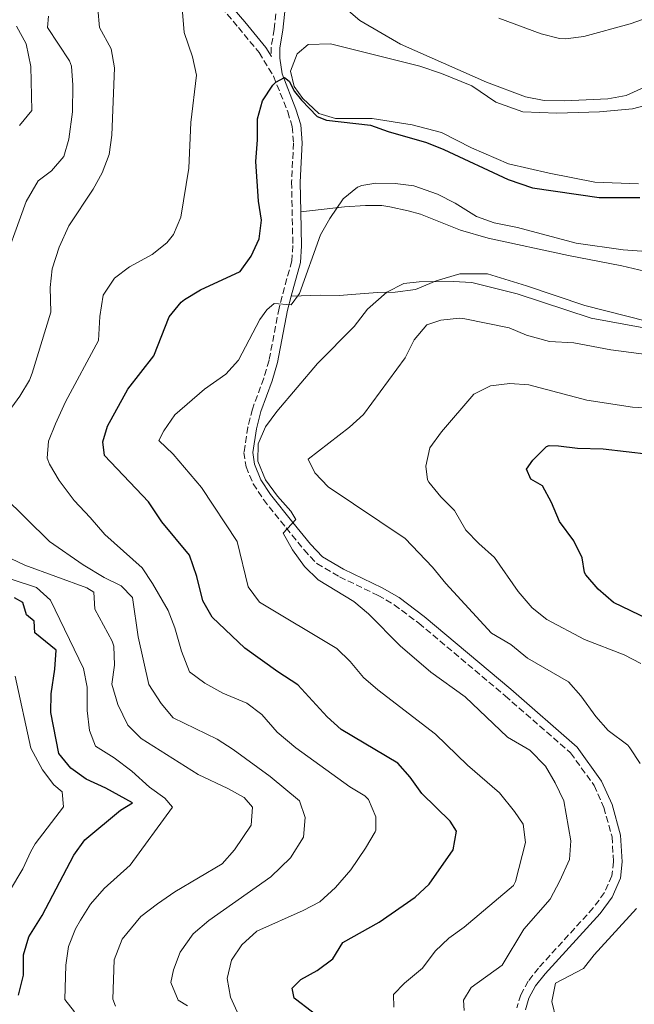
# Model space of a CAD drawing. Units: metres. Extents: x 631765 to 635233, y 4706547 to 4708926.
# Drawn here: x 634266 to 634430, y 4707963 to 4708225 of the extents above; entities that cross this region are included whole.
import ezdxf

# ---------------------------------------------------------------- set-up
doc = ezdxf.new("R2010")
doc.units = ezdxf.units.M
doc.header["$MEASUREMENT"] = 0
doc.linetypes.add('DGN Style 3', pattern=[2.435891, 1.739922, -0.695969])
for name, color, linetype, lineweight in [('Camino', 7, 'DGN Style 3', 0), ('Curva de nivel directora', 30, 'Continuous', 30), ('Curva de nivel intermedia', 30, 'Continuous', 0), ('Línea de cambio de uso (parcela vista)', 92, 'Continuous', 0), ('Margen derecho', 7, 'Continuous', 0)]:
    doc.layers.add(name, color=color, linetype=linetype, lineweight=lineweight)

msp = doc.modelspace()

# ---------------------------------------------------------------- linework, layer by layer
at = {"layer": 'Camino', "color": 7, "linetype": 'DGN Style 3', "lineweight": 0}
for points in [[(634339.05, 4708311.64, 482.48), (634335.86, 4708305.76, 483.74), (634334.98, 4708301.37, 485), (634335, 4708297.64, 485.8), (634336.22, 4708294.31, 486.37), (634339.26, 4708290.5, 487.06), (634347.12, 4708282.66, 488.54), (634348.92, 4708279.34, 489.06), (634349.33, 4708273.88, 490), (634349.13, 4708270.58, 490.54), (634347.66, 4708265.87, 491.32), (634343.67, 4708256.59, 492.43), (634340.17, 4708249.16, 494.01), (634337.41, 4708243.71, 495.65), (634335.84, 4708239.16, 496.12), (634334.18, 4708222.94, 498.49), (634333.35, 4708218.16, 499.18), (634333.41, 4708215.68, 499.48)], [(634318.46, 4708230.59, 497.42), (634324.62, 4708223.39, 498.15), (634330.12, 4708216.7, 499.27), (634334, 4708210.4, 499.86), (634337.76, 4708200.9, 500.71), (634338.96, 4708196.99, 501.18), (634339.31, 4708192.61, 501.65), (634338.79, 4708182.25, 502.54), (634339.13, 4708165.31, 503.97), (634338.83, 4708161.24, 504.13), (634335.45, 4708148.67, 505.03), (634332.8, 4708134.77, 506.71), (634331.4, 4708130, 507.22), (634328.35, 4708121.79, 507.98), (634327.18, 4708116.97, 508.52), (634326.12, 4708110.27, 509.08), (634326.66, 4708106.46, 509.5), (634328.59, 4708101.92, 509.66), (634331.28, 4708097.69, 509.83), (634337.35, 4708090.17, 509.98), (634342.1, 4708084.29, 510.56), (634345.55, 4708080.65, 510.79), (634351.55, 4708077.14, 511.1), (634361.79, 4708072.2, 511.77), (634366.11, 4708069.7, 512.1), (634372.62, 4708064.8, 512.44), (634395.6, 4708045.48, 512.4), (634413.04, 4708030.27, 512.88), (634419.26, 4708021.62, 513.04), (634421.88, 4708015.75, 513.28), (634424.05, 4708007.97, 513.6), (634424.46, 4708001.3, 513.72), (634424.04, 4707997.55, 513.72), (634422.04, 4707993.07, 513.72), (634419.07, 4707989.01, 513.71), (634404.47, 4707973, 513.3), (634401.74, 4707969.54, 513.3), (634399.77, 4707965.91, 512.98), (634398.75, 4707962.39, 512.56)]]:
    msp.add_polyline3d(points, dxfattribs=at)
at = {"layer": 'Curva de nivel directora', "color": 30, "linetype": 'Continuous', "lineweight": 30, "flags": 128}
for points, elevation in [([(634370.32, 4708023.81), (634367.03, 4708027.58), (634351.97, 4708036.5), (634348.3, 4708039.88), (634340.41, 4708048.41), (634335.13, 4708051.81), (634326.32, 4708058.18), (634317.63, 4708066.4), (634315.15, 4708070.75), (634313.54, 4708077.22), (634311.59, 4708082.88), (634304.23, 4708091.81), (634300.71, 4708097.08), (634289.04, 4708109.41), (634288.57, 4708113.07), (634289.82, 4708117.24), (634295.2, 4708127.08), (634302.14, 4708135.99), (634306.22, 4708146.34), (634309.37, 4708150.23), (634310.29, 4708150.93), (634314.57, 4708153.5), (634325.11, 4708158.42), (634328.04, 4708162.51), (634330.13, 4708167.13), (634330.79, 4708172.09), (634329.97, 4708177.11), (634329.25, 4708187.73), (634329.7, 4708193.43), (634329.71, 4708199.03), (634331.09, 4708203.84), (634333.76, 4708207.98), (634334.62, 4708208.84), (634336.89, 4708210.02), (634338.16, 4708209.09), (634339.57, 4708206.29), (634341.41, 4708203.99), (634345.63, 4708199.67), (634348.04, 4708198.7), (634359.8, 4708197.34), (634364.5, 4708195.65), (634374.67, 4708192.76), (634379.32, 4708190.93), (634396.42, 4708182.92), (634402.89, 4708180.7), (634420.64, 4708178.12), (634431.44, 4708178.15)], 500), ([(634420.36, 4708073.88), (634417.11, 4708077.69), (634416.75, 4708078.28), (634416.11, 4708082.22), (634413.87, 4708086.68), (634410.06, 4708091.83), (634407.95, 4708096.96), (634405.59, 4708101.37), (634402.42, 4708103.13), (634401.3, 4708105.79), (634403.01, 4708108.21), (634406.59, 4708111.8), (634407.3, 4708112.06), (634409.82, 4708112), (634414.9, 4708111.4), (634421.68, 4708111.21), (634433.91, 4708109.75)], 525), ([(634440.51, 4708062.56), (634424.43, 4708070.31), (634420.36, 4708073.88)], 525), ([(634266.15, 4707965.8), (634267.48, 4707971.08), (634267.46, 4707976.54), (634268.89, 4707981.34), (634272.42, 4707987.01), (634280.86, 4708003.03), (634283.76, 4708007.13), (634293.23, 4708015), (634296.42, 4708016.94), (634289.37, 4708020.87), (634284.17, 4708023.32), (634280.07, 4708026.22), (634276.82, 4708030.08), (634274.75, 4708041.01), (634274.82, 4708046.01), (634275.78, 4708052.59), (634276.11, 4708057.58), (634270.49, 4708062.25), (634270.31, 4708065.35), (634268.29, 4708067.01), (634267.29, 4708070.33), (634265.07, 4708071.54)], 475), ([(634348.18, 4707958.37), (634339.84, 4707964.69), (634339.5, 4707964.97), (634338.92, 4707967.69), (634341.24, 4707969.96), (634345.62, 4707972.38), (634349.79, 4707975.49), (634352.44, 4707979.78), (634362.07, 4707985.23), (634371.71, 4707991.9), (634375.37, 4707995.31), (634381.82, 4708004.51), (634382.69, 4708009.41), (634380.96, 4708012.08), (634373.43, 4708019.48), (634370.32, 4708023.81)], 500)]:
    msp.add_lwpolyline(points, dxfattribs=dict(at, elevation=elevation))
at = {"layer": 'Curva de nivel intermedia', "color": 30, "linetype": 'Continuous', "lineweight": 0, "flags": 128}
for points, elevation in [([(634269.76, 4708131.38), (634274.69, 4708147.58), (634274.52, 4708154.19), (634275.05, 4708159.16), (634276.95, 4708164.93), (634279.55, 4708170.57), (634285.97, 4708180.34), (634288.39, 4708184.71), (634290.21, 4708189.52), (634290.93, 4708194.75), (634291.65, 4708212.61), (634290.82, 4708217.65), (634287.7, 4708223.34), (634287.25, 4708228.37)], 490), ([(634324.32, 4707961.32), (634322.57, 4707965.27), (634321.68, 4707970.25), (634322.82, 4707975.06), (634325.59, 4707979.21), (634329.51, 4707982.81), (634341.89, 4707988.32), (634346.3, 4707990.66), (634350.5, 4707994.43), (634354.53, 4707999.18), (634358.49, 4708004.91), (634360.99, 4708009.23), (634361.24, 4708009.74), (634361.25, 4708013.25), (634359.28, 4708017.88), (634358.32, 4708018.87), (634354.31, 4708021.23), (634339.91, 4708031.59), (634334.92, 4708035.76), (634330.86, 4708040.48), (634326.89, 4708043.52), (634320.52, 4708046.18), (634315.69, 4708048.87), (634311.59, 4708051.81), (634309.52, 4708057.31), (634307.76, 4708063.58), (634305.91, 4708068.22), (634301.82, 4708075.35), (634299.01, 4708079.5), (634289.07, 4708088.37), (634285.23, 4708092.96), (634280.9, 4708097.47), (634276.91, 4708102.74), (634274.38, 4708107.09), (634273.78, 4708108.69), (634274.11, 4708113.21), (634276, 4708117.84), (634278.66, 4708123.68), (634287.43, 4708140.07), (634287.73, 4708146.48), (634288.65, 4708152.1), (634291.68, 4708156.6), (634295.67, 4708159.63), (634301.7, 4708162.97), (634305.63, 4708166.04), (634307.41, 4708168.25), (634309.36, 4708172.87), (634311.44, 4708185.92), (634311.99, 4708198.07), (634313.47, 4708210.71), (634312.45, 4708215.6), (634310.19, 4708222.05), (634309.76, 4708227.44)], 495), ([(634352.66, 4708228.85), (634356.96, 4708225.27), (634367.79, 4708218.91), (634390.62, 4708208.82), (634401.07, 4708204.94), (634405.98, 4708203.97), (634411.41, 4708203.88), (634422.93, 4708204.35), (634427.85, 4708205.24), (634434.66, 4708208.33), (634449.57, 4708217.26), (634453.23, 4708220.67), (634457.69, 4708226.94)], 495), ([(634260.9, 4708157.16), (634268.2, 4708177.04), (634271.35, 4708182.55), (634274.94, 4708185.24), (634278.23, 4708189.02), (634279.53, 4708193.61), (634280.49, 4708200.91), (634280.57, 4708208.06), (634280.19, 4708213.05), (634279.66, 4708214.52), (634273.85, 4708223.4), (634274.14, 4708226.37)], 485), ([(634393.93, 4708225.86), (634405.21, 4708221.7), (634410.07, 4708220.42), (634411.64, 4708220.32), (634416.57, 4708220.95), (634428.92, 4708224.35), (634436.69, 4708227.07)], 490), ([(634266.43, 4708197.3), (634269.65, 4708201.31), (634269.41, 4708213), (634268.17, 4708218.98), (634265.59, 4708223.73)], 480), ([(634365.96, 4707962.62), (634365.9, 4707965.99), (634368.86, 4707968.94), (634373.62, 4707972.96), (634376.98, 4707977.5), (634380.64, 4707980.92), (634384.75, 4707983.9), (634397.86, 4707994.97), (634398.4, 4707996.03), (634401.03, 4708006.46), (634400.41, 4708011.3), (634398.13, 4708014.71), (634394.14, 4708019.67), (634385.62, 4708027), (634377.1, 4708035.28), (634361.72, 4708047.1), (634357.94, 4708050.37), (634354.39, 4708054.6), (634350.8, 4708058.1), (634330.22, 4708070.4), (634327.23, 4708074.45), (634324.32, 4708086.56), (634314.79, 4708100.94), (634307.29, 4708109.79), (634303.45, 4708113.47), (634304.8, 4708115.99), (634307.73, 4708120.25), (634315.63, 4708127.12), (634321.31, 4708131.13), (634324.68, 4708134.84), (634330.32, 4708145.63), (634332.23, 4708148.2), (634334.13, 4708149.87), (634338.69, 4708149.57), (634340.86, 4708152.54), (634346.48, 4708168.21), (634348.94, 4708172.55), (634352.48, 4708177.72), (634356.35, 4708180.88), (634357.44, 4708181.34), (634361.18, 4708181.94), (634366.34, 4708181.88), (634371.3, 4708181.25), (634377.65, 4708178.97), (634382.34, 4708176.58), (634388, 4708173.1), (634392.69, 4708171.37), (634398.87, 4708170.11), (634414.53, 4708165.97), (634426.99, 4708164.19), (634431.98, 4708163.86)], 505), ([(634384.67, 4707961.71), (634384.52, 4707964.44), (634386.56, 4707967.81), (634394.79, 4707973.81), (634400.61, 4707983.38), (634407.59, 4707991.32), (634410.21, 4707996.19), (634412.72, 4708001.86), (634413.1, 4708006.85), (634411.21, 4708017.48), (634408.93, 4708022.32), (634406.39, 4708026.73), (634402.2, 4708030.99), (634396.21, 4708034.47), (634384.99, 4708045.19), (634375.82, 4708051.74), (634367.66, 4708058.81), (634359.22, 4708067.33), (634355.38, 4708070.54), (634345.82, 4708076.35), (634342.24, 4708079.85), (634339.01, 4708084.34), (634336.56, 4708088.78), (634339.9, 4708092.43), (634338.55, 4708094.63), (634335.05, 4708098.59), (634331.84, 4708102.99), (634329.8, 4708107.92), (634329.86, 4708112.51), (634331.87, 4708117.09), (634334.87, 4708121.19), (634345.72, 4708133.91), (634355.43, 4708143.78), (634358.96, 4708148.38), (634364.1, 4708152.88), (634368.68, 4708155.25), (634372.76, 4708155.66), (634381.78, 4708155.75), (634386.77, 4708155.48), (634398.82, 4708152.48), (634418.49, 4708145.99), (634432.53, 4708143.45)], 510), ([(634431.53, 4708027.43), (634428.81, 4708031.62), (634428.22, 4708032.37), (634423.03, 4708036.2), (634419.71, 4708039.94), (634415.76, 4708045.46), (634412.45, 4708049.22), (634401.57, 4708055.48), (634397.09, 4708059.15), (634391.95, 4708062.1), (634379.87, 4708075.36), (634376.32, 4708079.72), (634369.04, 4708087.37), (634348.49, 4708101.09), (634344.99, 4708104.85), (634343.21, 4708108.46), (634354.24, 4708116.97), (634357.95, 4708120.33), (634369.05, 4708135.42), (634371.4, 4708140.25), (634374.81, 4708144.18), (634378.5, 4708145.42), (634383.51, 4708145.95), (634384.93, 4708145.79), (634396.64, 4708143.45), (634401.32, 4708141.51), (634407.39, 4708139.82), (634413.91, 4708139.45), (634423.73, 4708137.53), (634436.59, 4708135.91)], 515), ([(634259.49, 4708115.7), (634266.49, 4708125.19), (634269.01, 4708129.52), (634269.76, 4708131.38)], 490), ([(634431.76, 4708054.05), (634427.32, 4708056.37), (634416.75, 4708060.42), (634406.72, 4708065.76), (634402.79, 4708068.86), (634399.11, 4708073.2), (634392.79, 4708082.26), (634388.62, 4708085.97), (634385.18, 4708089.6), (634382.1, 4708094.77), (634378.47, 4708098.45), (634375.34, 4708102.31), (634374.95, 4708102.98), (634374.52, 4708106.62), (634375.55, 4708111.51), (634378.72, 4708115.74), (634387.26, 4708125.74), (634391.72, 4708128.02), (634396.9, 4708128.59), (634401.89, 4708128.27), (634417.39, 4708124.2), (634429.54, 4708122.34), (634434.54, 4708122.08)], 520), ([(634311.07, 4707962.96), (634308.62, 4707964.47), (634306.65, 4707969.16), (634307.41, 4707972.54), (634309.11, 4707977.24), (634312.57, 4707982.09), (634316.81, 4707985.69), (634333.31, 4707997.24), (634338.49, 4708002.38), (634341.97, 4708007.84), (634342.43, 4708013.11), (634340.87, 4708017.53), (634333.07, 4708023.95), (634323.25, 4708031.21), (634319.03, 4708033.9), (634307.32, 4708039.65), (634304.1, 4708043.45), (634300.82, 4708048.44), (634298.01, 4708061.15), (634296.49, 4708071.65), (634293.41, 4708074.77), (634288.93, 4708076.99), (634283.32, 4708080.34), (634274.4, 4708086.54), (634262.06, 4708098.68)], 490), ([(634281.04, 4707961.33), (634278.42, 4707964.66), (634278.74, 4707973.78), (634279.44, 4707978.73), (634281.32, 4707983.48), (634282.6, 4707985.78), (634285.3, 4707989.98), (634288.89, 4707994.2), (634295.85, 4708000.36), (634307.13, 4708015.85), (634305.07, 4708018.25), (634301.02, 4708021.18), (634296.26, 4708025.38), (634291.61, 4708028.95), (634286.64, 4708032.04), (634285.02, 4708036.2), (634284.39, 4708041.52), (634284.36, 4708047.79), (634283.42, 4708052.7), (634274.68, 4708070.97), (634270.93, 4708074.31), (634250.03, 4708081.16)], 480), ([(634291.97, 4707962.87), (634291.19, 4707964.74), (634291.6, 4707975.19), (634293.71, 4707980.66), (634298.69, 4707986.68), (634303.07, 4707990.13), (634307.74, 4707993.31), (634320.29, 4708000.76), (634323.64, 4708004.43), (634328.01, 4708011), (634328.41, 4708015.8), (634326.21, 4708018.38), (634321.82, 4708020.83), (634313.97, 4708024.54), (634298.77, 4708034.13), (634295.2, 4708037.63), (634292.56, 4708043.15), (634290.92, 4708048.55), (634291.64, 4708053.65), (634291.53, 4708058.68), (634291.07, 4708060.05), (634286.48, 4708068.54), (634286.14, 4708073.05), (634284.3, 4708074.17), (634267.81, 4708080.24), (634262.37, 4708082.85)], 485), ([(634263.76, 4707993.47), (634267.3, 4707999.43), (634269.37, 4708004), (634270.6, 4708006.08), (634278.07, 4708015.93), (634277.72, 4708019.93), (634275.57, 4708021.77), (634272.52, 4708025.73), (634269.39, 4708031.5), (634265.28, 4708050.69)], 470), ([(634421.25, 4707950.41), (634417.5, 4707953.72), (634411.64, 4707956.29), (634409.16, 4707959.32), (634408.01, 4707964.06), (634409.03, 4707968.95), (634416.5, 4707972.88), (634419.31, 4707976.51), (634430.57, 4707988.87)], 515)]:
    msp.add_lwpolyline(points, dxfattribs=dict(at, elevation=elevation))
at = {"layer": 'Línea de cambio de uso (parcela vista)', "color": 92, "linetype": 'Continuous', "lineweight": 0}
for points in [[(634431.1, 4708181.76, 498.58), (634419.49, 4708182.18, 498.37), (634407.31, 4708184.58, 497.95), (634396.54, 4708187.07, 497.95), (634386.69, 4708191.33, 497.84), (634378.7, 4708195.45, 497.84), (634370.85, 4708197.45, 498.21), (634360.19, 4708199.13, 499.05), (634350.48, 4708199.17, 499.68), (634346.01, 4708200.45, 499.79), (634341.76, 4708204.46, 499.95), (634339.52, 4708207.7, 499.95), (634338.54, 4708211.76, 499.95), (634340.25, 4708216.34, 499.89), (634343.22, 4708218.82, 499.47), (634349.11, 4708219.05, 498.95), (634372.92, 4708213.06, 497.84), (634378.69, 4708211.1, 497.63), (634386.73, 4708207.86, 497.42), (634393.11, 4708203.48, 497.42), (634400.3, 4708200.96, 497.42), (634409.34, 4708200.54, 497.47), (634420.7, 4708200.89, 497.73), (634429.46, 4708201.71, 498.05), (634436.88, 4708203.65, 498.21)], [(634341.27, 4708174.27, 503.21), (634352.9, 4708175.6, 505.38), (634358.42, 4708176, 507.16), (634362.83, 4708175.98, 508.28), (634364.9, 4708175.67, 508.61), (634369.82, 4708174.58, 508.54), (634373.11, 4708173.71, 508.87), (634383.76, 4708169.41, 509.07), (634391.11, 4708167.33, 508.54), (634412.51, 4708162.69, 508.61), (634426.65, 4708159.96, 508.74), (634438.72, 4708157.07, 509.47)], [(634438.82, 4708143.8, 509.66), (634416.83, 4708149.4, 508.61), (634401.29, 4708154.63, 508.54), (634390.9, 4708157.83, 508.74), (634383.56, 4708157.82, 509.14), (634377.22, 4708155.95, 509.93), (634371.73, 4708153.59, 510.39), (634366.37, 4708152.92, 510.32), (634361.69, 4708152.85, 509.66), (634357.05, 4708152.51, 508.15), (634351.43, 4708151.99, 506.9), (634346.55, 4708152.13, 506.5), (634338.71, 4708151.88, 504.77)]]:
    msp.add_polyline3d(points, dxfattribs=at)
at = {"layer": 'Margen derecho', "color": 7, "linetype": 'Continuous', "lineweight": 0}
for points in [[(634341.27, 4708174.27, 503.21), (634341.11, 4708182.22, 502.54), (634341.64, 4708192.64, 501.65), (634341.25, 4708197.43, 501.18), (634339.95, 4708201.67, 500.71), (634336.26, 4708210.99, 499.86), (634335.68, 4708215.21, 499.65), (634335.67, 4708217.96, 499.18), (634336.48, 4708222.62, 498.49), (634338.12, 4708238.66, 496.12)], [(634333.41, 4708215.68, 499.48), (634331.97, 4708218.02, 499.27), (634326.36, 4708224.85, 498.15), (634320.11, 4708232.14, 497.42)], [(634338.71, 4708151.88, 504.77), (634341.13, 4708160.85, 504.13), (634341.45, 4708165.25, 503.97), (634341.27, 4708174.27, 503.21)], [(634401.03, 4707961.92, 512.56), (634401.93, 4707965.02, 512.98), (634403.69, 4707968.26, 513.3), (634406.24, 4707971.5, 513.3), (634420.87, 4707987.54, 513.71), (634424.06, 4707991.9, 513.72), (634426.31, 4707996.93, 513.72), (634426.79, 4708001.24, 513.72), (634426.35, 4708008.36, 513.6), (634424.07, 4708016.54, 513.28), (634421.28, 4708022.78, 513.04), (634414.77, 4708031.84, 512.88), (634397.11, 4708047.24, 512.4), (634374.07, 4708066.62, 512.44), (634367.39, 4708071.64, 512.1), (634362.88, 4708074.25, 511.77), (634352.64, 4708079.19, 511.1), (634347.01, 4708082.49, 510.79), (634343.85, 4708085.82, 510.56), (634339.16, 4708091.63, 509.98), (634333.17, 4708099.05, 509.83), (634330.65, 4708103, 509.66), (634328.92, 4708107.09, 509.5), (634328.47, 4708110.25, 509.08), (634329.46, 4708116.51, 508.52), (634330.57, 4708121.11, 507.98), (634333.6, 4708129.27, 507.22), (634335.06, 4708134.22, 506.71), (634337.71, 4708148.15, 505.03), (634338.71, 4708151.88, 504.77)]]:
    msp.add_polyline3d(points, dxfattribs=at)

doc.saveas('drawing.dxf')
